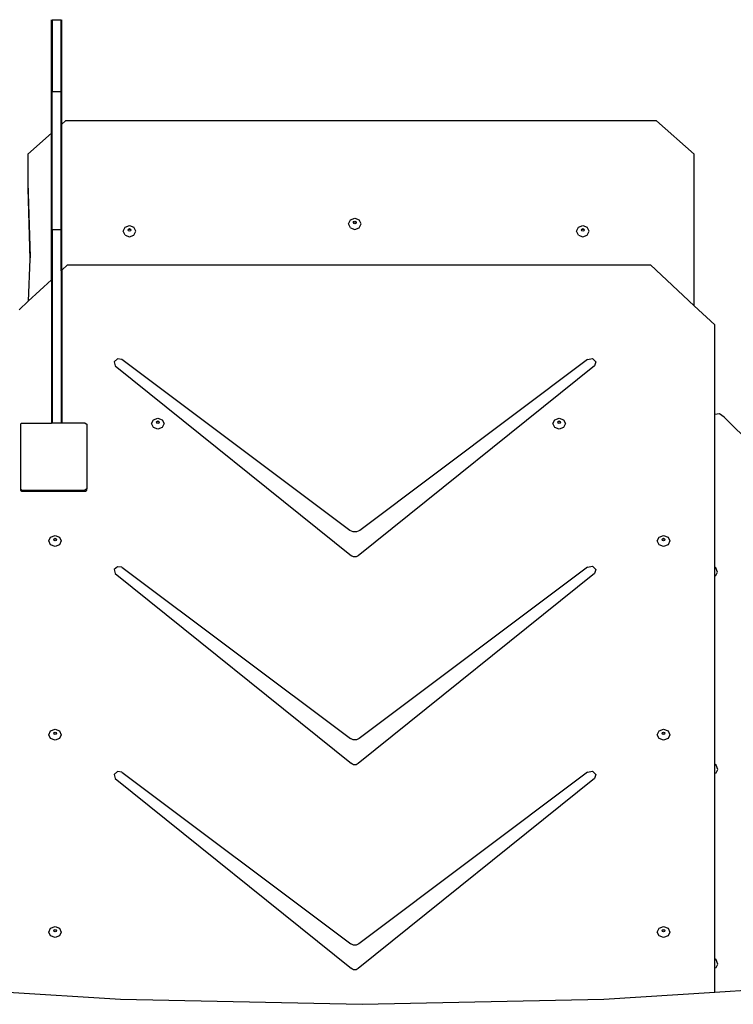
# Model space of a CAD drawing. Units: millimetres. Extents: x -10102 to 368352, y -3372 to 23851.
# Drawn here: x -4530 to -3676, y 10539 to 11717 of the extents above; entities that cross this region are included whole.
import ezdxf

# ---------------------------------------------------------------- set-up
doc = ezdxf.new("R2010")
doc.units = ezdxf.units.MM
doc.layers.add('Toestel 2D', color=7, linetype='Continuous', lineweight=20)
doc.layers.add('VP-EQ', color=7, linetype='Continuous', true_color=0x8a3492)

# ---------------------------------------------------------------- blocks, each defined once
blk = doc.blocks.new('3460')
at = {"layer": 'VP-EQ', "color": 7}
for p, q in [((12574.38, 750.59), (12574.38, 764.17)), ((12574.46, 764.17), (12575.52, 764.17)), ((12574.46, 764.17), (12574.46, 755.57)), ((12575.52, 755.57), (12575.52, 764.17)), ((12575.61, 751.69), (12575.61, 764.17)), ((12574.46, 755.57), (12575.52, 755.57)), ((12574.46, 750.67), (12574.46, 755.57)), ((12575.52, 751.61), (12575.52, 755.57)), ((12575.61, 751.69), (12575.52, 751.61)), ((12575.52, 739.09), (12575.52, 751.61)), ((12576.05, 752.08), (12575.61, 751.69)), ((12575.61, 734.21), (12575.61, 751.69)), ((12646.81, 752.08), (12576.05, 752.08)), ((12646.81, 752.08), (12651.31, 748.08)), ((12574.38, 750.59), (12571.55, 748.08)), ((12574.46, 750.67), (12574.38, 750.59)), ((12574.38, 733.07), (12574.38, 750.59)), ((12574.46, 739.09), (12574.46, 750.67)), ((12571.55, 748.08), (12571.55, 744.68)), ((12651.31, 729.95), (12651.31, 748.08)), ((12571.55, 744.68), (12571.81, 735.82)), ((12571.55, 744.68), (12571.55, 744)), ((12571.55, 744), (12571.79, 735.53)), ((12609.93, 739.76), (12610.15, 740.23)), ((12610.15, 739.29), (12609.93, 739.76)), ((12610.15, 740.23), (12610.68, 740.43)), ((12610.5, 739.91), (12610.55, 740.02)), ((12610.52, 739.88), (12610.5, 739.91)), ((12610.52, 739.88), (12610.55, 739.96)), ((12610.55, 739.8), (12610.52, 739.88)), ((12610.55, 740.02), (12610.68, 740.07)), ((12610.55, 739.96), (12610.68, 740.01)), ((12610.68, 739.75), (12610.55, 739.8)), ((12610.68, 740.43), (12611.21, 740.23)), ((12610.68, 740.07), (12610.81, 740.02)), ((12610.68, 740.01), (12610.81, 739.96)), ((12610.81, 739.8), (12610.68, 739.75)), ((12610.81, 740.02), (12610.86, 739.91)), ((12610.81, 739.96), (12610.85, 739.88)), ((12610.85, 739.88), (12610.81, 739.8)), ((12610.86, 739.91), (12610.85, 739.88)), ((12611.43, 739.76), (12611.21, 740.23)), ((12611.21, 739.29), (12611.43, 739.76)), ((12574.46, 739.09), (12575.52, 739.09)), ((12574.46, 739.09), (12574.46, 733.15)), ((12575.52, 734.13), (12575.52, 739.09)), ((12582.96, 738.87), (12583.18, 739.34)), ((12583.18, 738.4), (12582.96, 738.87)), ((12583.18, 739.34), (12583.71, 739.54)), ((12583.18, 738.4), (12583.71, 738.2)), ((12583.53, 739.02), (12583.58, 739.13)), ((12583.54, 738.99), (12583.53, 739.02)), ((12583.54, 738.99), (12583.58, 739.07)), ((12583.58, 738.91), (12583.54, 738.99)), ((12583.58, 739.13), (12583.71, 739.18)), ((12583.58, 739.07), (12583.71, 739.12)), ((12583.71, 738.86), (12583.58, 738.91)), ((12583.71, 739.54), (12584.24, 739.34)), ((12583.71, 739.18), (12583.83, 739.13)), ((12583.71, 739.12), (12583.83, 739.07)), ((12583.83, 738.91), (12583.71, 738.86)), ((12583.71, 738.2), (12584.24, 738.4)), ((12583.83, 739.13), (12583.88, 739.02)), ((12583.83, 739.07), (12583.87, 738.99)), ((12583.87, 738.99), (12583.83, 738.91)), ((12583.88, 739.02), (12583.87, 738.99)), ((12584.46, 738.87), (12584.24, 739.34)), ((12584.24, 738.4), (12584.46, 738.87)), ((12610.15, 739.29), (12610.68, 739.09)), ((12610.68, 739.09), (12611.21, 739.29)), ((12637.23, 738.87), (12637.45, 739.34)), ((12637.45, 738.4), (12637.23, 738.87)), ((12637.45, 739.34), (12637.98, 739.54)), ((12637.45, 738.4), (12637.98, 738.2)), ((12637.8, 739.02), (12637.85, 739.13)), ((12637.81, 738.99), (12637.8, 739.02)), ((12637.81, 738.99), (12637.85, 739.07)), ((12637.85, 738.91), (12637.81, 738.99)), ((12637.85, 739.13), (12637.98, 739.18)), ((12637.85, 739.07), (12637.98, 739.12)), ((12637.98, 738.86), (12637.85, 738.91)), ((12637.98, 739.54), (12638.51, 739.34)), ((12637.98, 739.18), (12638.11, 739.13)), ((12637.98, 739.12), (12638.11, 739.07)), ((12638.11, 738.91), (12637.98, 738.86)), ((12637.98, 738.2), (12638.51, 738.4)), ((12638.11, 739.13), (12638.16, 739.02)), ((12638.11, 739.07), (12638.14, 738.99)), ((12638.14, 738.99), (12638.11, 738.91)), ((12638.16, 739.02), (12638.14, 738.99)), ((12638.73, 738.87), (12638.51, 739.34)), ((12638.51, 738.4), (12638.73, 738.87)), ((12571.79, 735.53), (12571.59, 730.5)), ((12571.81, 735.82), (12571.79, 735.53)), ((12575.52, 734.13), (12575.61, 734.21)), ((12575.52, 734.13), (12575.52, 715.91)), ((12575.61, 734.21), (12576.3, 734.85)), ((12575.61, 734.21), (12575.61, 715.91)), ((12576.3, 734.85), (12646.06, 734.85)), ((12646.06, 734.85), (12651.31, 729.95)), ((12571.59, 730.5), (12574.38, 733.07)), ((12574.38, 733.07), (12574.46, 733.15)), ((12574.38, 733.07), (12574.38, 715.91)), ((12574.46, 733.15), (12574.46, 715.91)), ((12570.49, 729.48), (12571.59, 730.5)), ((12651.31, 729.95), (12653.76, 727.66)), ((12653.76, 716.94), (12653.76, 727.66)), ((12582.26, 723.6), (12581.89, 723.26)), ((12581.89, 723.26), (12581.99, 722.79)), ((12582.8, 723.55), (12582.26, 723.6)), ((12610.1, 703.09), (12582.8, 723.55)), ((12638.55, 723.54), (12611.27, 703.09)), ((12638.55, 723.54), (12639.13, 723.65)), ((12639.13, 723.65), (12639.54, 723.27)), ((12639.54, 723.27), (12639.36, 722.77)), ((12581.99, 722.79), (12610.27, 700.04)), ((12639.36, 722.77), (12611.1, 700.04)), ((12586.35, 715.86), (12586.57, 716.32)), ((12586.57, 716.32), (12587.1, 716.51)), ((12586.92, 716.02), (12586.97, 716.13)), ((12586.94, 715.99), (12586.92, 716.02)), ((12586.94, 715.99), (12586.97, 716.07)), ((12586.97, 716.13), (12587.1, 716.18)), ((12586.97, 716.07), (12587.1, 716.11)), ((12587.1, 716.51), (12587.63, 716.32)), ((12587.1, 716.18), (12587.23, 716.13)), ((12587.1, 716.11), (12587.23, 716.07)), ((12587.23, 716.13), (12587.28, 716.02)), ((12587.23, 716.07), (12587.26, 715.99)), ((12587.28, 716.02), (12587.26, 715.99)), ((12587.63, 716.32), (12587.85, 715.86)), ((12634.39, 715.86), (12634.61, 716.32)), ((12634.61, 716.32), (12635.14, 716.51)), ((12634.96, 716.02), (12635.01, 716.13)), ((12634.97, 715.99), (12634.96, 716.02)), ((12634.97, 715.99), (12635.01, 716.07)), ((12635.01, 716.13), (12635.14, 716.18)), ((12635.01, 716.07), (12635.14, 716.11)), ((12635.14, 716.51), (12635.67, 716.32)), ((12635.14, 716.18), (12635.26, 716.13)), ((12635.14, 716.11), (12635.26, 716.07)), ((12635.26, 716.13), (12635.32, 716.02)), ((12635.26, 716.07), (12635.3, 715.99)), ((12635.32, 716.02), (12635.3, 715.99)), ((12635.67, 716.32), (12635.89, 715.86)), ((12654.32, 717.03), (12653.76, 716.94)), ((12653.76, 698.69), (12653.76, 716.94)), ((12654.91, 716.65), (12654.32, 717.03)), ((12658.33, 713.23), (12654.91, 716.65)), ((12570.65, 715.8), (12570.79, 715.91)), ((12570.65, 715.8), (12570.65, 708.05)), ((12570.79, 715.91), (12574.38, 715.91)), ((12574.46, 715.91), (12574.38, 715.91)), ((12575.52, 715.91), (12574.46, 715.91)), ((12575.61, 715.91), (12575.52, 715.91)), ((12578.42, 715.91), (12575.61, 715.91)), ((12578.42, 715.91), (12578.59, 715.78)), ((12578.59, 715.78), (12578.59, 708.06)), ((12586.57, 715.4), (12586.35, 715.86)), ((12587.1, 715.21), (12586.57, 715.4)), ((12586.97, 715.91), (12586.94, 715.99)), ((12587.1, 715.87), (12586.97, 715.91)), ((12587.23, 715.91), (12587.1, 715.87)), ((12587.63, 715.4), (12587.1, 715.21)), ((12587.26, 715.99), (12587.23, 715.91)), ((12587.85, 715.86), (12587.63, 715.4)), ((12634.61, 715.4), (12634.39, 715.86)), ((12635.14, 715.21), (12634.61, 715.4)), ((12635.01, 715.91), (12634.97, 715.99)), ((12635.14, 715.87), (12635.01, 715.91)), ((12635.26, 715.91), (12635.14, 715.87)), ((12635.67, 715.4), (12635.14, 715.21)), ((12635.3, 715.99), (12635.26, 715.91)), ((12635.89, 715.86), (12635.67, 715.4)), ((12570.84, 707.91), (12570.65, 708.05)), ((12570.65, 708.05), (12570.65, 707.91)), ((12570.65, 707.91), (12570.81, 707.78)), ((12570.81, 707.78), (12578.44, 707.78)), ((12570.84, 707.91), (12578.38, 707.91)), ((12578.59, 708.06), (12578.38, 707.91)), ((12578.44, 707.78), (12578.59, 707.89)), ((12578.59, 707.89), (12578.59, 708.06)), ((12610.47, 702.92), (12610.1, 703.09)), ((12611.27, 703.09), (12610.9, 702.92)), ((12574.05, 701.83), (12574.27, 702.29)), ((12574.27, 702.29), (12574.8, 702.48)), ((12574.62, 701.99), (12574.68, 702.1)), ((12574.64, 701.96), (12574.62, 701.99)), ((12574.64, 701.96), (12574.68, 702.04)), ((12574.68, 701.88), (12574.64, 701.96)), ((12574.68, 702.1), (12574.8, 702.15)), ((12574.68, 702.04), (12574.8, 702.08)), ((12574.8, 702.48), (12575.33, 702.29)), ((12574.8, 702.15), (12574.93, 702.1)), ((12574.8, 702.08), (12574.93, 702.04)), ((12574.93, 702.1), (12574.98, 701.99)), ((12574.93, 702.04), (12574.97, 701.96)), ((12574.97, 701.96), (12574.93, 701.88)), ((12574.98, 701.99), (12574.97, 701.96)), ((12575.33, 702.29), (12575.55, 701.83)), ((12610.9, 702.92), (12610.47, 702.92)), ((12646.89, 701.83), (12647.11, 702.29)), ((12647.11, 702.29), (12647.64, 702.48)), ((12647.46, 701.99), (12647.52, 702.1)), ((12647.48, 701.96), (12647.46, 701.99)), ((12647.48, 701.96), (12647.52, 702.04)), ((12647.52, 701.88), (12647.48, 701.96)), ((12647.52, 702.1), (12647.64, 702.15)), ((12647.52, 702.04), (12647.64, 702.08)), ((12647.64, 702.48), (12648.17, 702.29)), ((12647.64, 702.15), (12647.77, 702.1)), ((12647.64, 702.08), (12647.77, 702.04)), ((12647.77, 702.1), (12647.82, 701.99)), ((12647.77, 702.04), (12647.81, 701.96)), ((12647.81, 701.96), (12647.77, 701.88)), ((12647.82, 701.99), (12647.81, 701.96)), ((12648.17, 702.29), (12648.39, 701.83)), ((12574.27, 701.37), (12574.05, 701.83)), ((12574.8, 701.18), (12574.27, 701.37)), ((12574.8, 701.84), (12574.68, 701.88)), ((12574.93, 701.88), (12574.8, 701.84)), ((12575.33, 701.37), (12574.8, 701.18)), ((12575.55, 701.83), (12575.33, 701.37)), ((12647.11, 701.37), (12646.89, 701.83)), ((12647.64, 701.18), (12647.11, 701.37)), ((12647.64, 701.84), (12647.52, 701.88)), ((12647.77, 701.88), (12647.64, 701.84)), ((12648.17, 701.37), (12647.64, 701.18)), ((12648.39, 701.83), (12648.17, 701.37)), ((12610.53, 699.92), (12610.27, 700.04)), ((12610.84, 699.92), (12610.53, 699.92)), ((12611.1, 700.04), (12610.84, 699.92)), ((12582.26, 698.75), (12581.89, 698.4)), ((12581.89, 698.4), (12581.99, 697.94)), ((12582.8, 698.7), (12582.26, 698.75)), ((12582.8, 698.7), (12610.16, 678.19)), ((12638.55, 698.68), (12611.21, 678.19)), ((12638.55, 698.68), (12639.13, 698.8)), ((12639.13, 698.8), (12639.54, 698.42)), ((12639.54, 698.42), (12639.36, 697.92)), ((12653.9, 698.6), (12653.76, 698.69)), ((12653.76, 697.66), (12653.76, 698.69)), ((12654.1, 698.09), (12653.9, 698.6)), ((12581.99, 697.94), (12610.27, 675.19)), ((12639.36, 697.92), (12611.1, 675.19)), ((12653.76, 697.66), (12653.9, 697.68)), ((12653.76, 675.12), (12653.76, 697.66)), ((12653.9, 697.68), (12654.1, 698.09)), ((12574.05, 678.65), (12574.27, 679.11)), ((12574.27, 678.2), (12574.05, 678.65)), ((12574.27, 679.11), (12574.8, 679.3)), ((12574.62, 678.82), (12574.68, 678.93)), ((12574.64, 678.79), (12574.62, 678.82)), ((12574.64, 678.79), (12574.68, 678.86)), ((12574.68, 678.71), (12574.64, 678.79)), ((12574.68, 678.93), (12574.8, 678.97)), ((12574.68, 678.86), (12574.8, 678.91)), ((12574.8, 678.66), (12574.68, 678.71)), ((12574.8, 679.3), (12575.33, 679.11)), ((12574.8, 678.97), (12574.93, 678.93)), ((12574.8, 678.91), (12574.93, 678.86)), ((12574.93, 678.71), (12574.8, 678.66)), ((12574.93, 678.93), (12574.98, 678.82)), ((12574.93, 678.86), (12574.97, 678.79)), ((12574.97, 678.79), (12574.93, 678.71)), ((12574.98, 678.82), (12574.97, 678.79)), ((12575.33, 679.11), (12575.55, 678.65)), ((12575.55, 678.65), (12575.33, 678.2)), ((12646.89, 678.65), (12647.11, 679.11)), ((12647.11, 678.2), (12646.89, 678.65)), ((12647.11, 679.11), (12647.64, 679.3)), ((12647.46, 678.82), (12647.52, 678.93)), ((12647.48, 678.79), (12647.46, 678.82)), ((12647.48, 678.79), (12647.52, 678.86)), ((12647.52, 678.71), (12647.48, 678.79)), ((12647.52, 678.93), (12647.64, 678.97)), ((12647.52, 678.86), (12647.64, 678.91)), ((12647.64, 678.66), (12647.52, 678.71)), ((12647.64, 679.3), (12648.17, 679.11)), ((12647.64, 678.97), (12647.77, 678.93)), ((12647.64, 678.91), (12647.77, 678.86)), ((12647.77, 678.71), (12647.64, 678.66)), ((12647.77, 678.93), (12647.82, 678.82)), ((12647.77, 678.86), (12647.81, 678.79)), ((12647.81, 678.79), (12647.77, 678.71)), ((12647.82, 678.82), (12647.81, 678.79)), ((12648.17, 679.11), (12648.39, 678.65)), ((12648.39, 678.65), (12648.17, 678.2)), ((12574.8, 678.01), (12574.27, 678.2)), ((12575.33, 678.2), (12574.8, 678.01)), ((12610.49, 678.04), (12610.16, 678.19)), ((12610.87, 678.04), (12610.49, 678.04)), ((12611.21, 678.19), (12610.87, 678.04)), ((12647.64, 678.01), (12647.11, 678.2)), ((12648.17, 678.2), (12647.64, 678.01)), ((12610.53, 675.06), (12610.27, 675.19)), ((12610.84, 675.06), (12610.53, 675.06)), ((12611.1, 675.19), (12610.84, 675.06)), ((12653.92, 675.02), (12653.76, 675.12)), ((12653.76, 674.07), (12653.76, 675.12)), ((12654.12, 674.51), (12653.92, 675.02)), ((12582.26, 674.24), (12581.89, 673.89)), ((12581.89, 673.89), (12581.99, 673.43)), ((12582.8, 674.19), (12582.26, 674.24)), ((12582.8, 674.19), (12610.22, 653.64)), ((12638.55, 674.17), (12611.15, 653.64)), ((12638.55, 674.17), (12639.13, 674.29)), ((12639.13, 674.29), (12639.54, 673.91)), ((12639.54, 673.91), (12639.36, 673.41)), ((12653.76, 674.07), (12653.92, 674.1)), ((12653.76, 651.84), (12653.76, 674.07)), ((12653.92, 674.1), (12654.12, 674.51)), ((12581.99, 673.43), (12610.27, 650.68)), ((12639.36, 673.41), (12611.1, 650.68)), ((12574.05, 655.05), (12574.27, 655.51)), ((12574.27, 654.59), (12574.05, 655.05)), ((12574.27, 655.51), (12574.8, 655.7)), ((12574.62, 655.22), (12574.68, 655.33)), ((12574.64, 655.18), (12574.62, 655.22)), ((12574.64, 655.18), (12574.68, 655.26)), ((12574.68, 655.11), (12574.64, 655.18)), ((12574.68, 655.33), (12574.8, 655.37)), ((12574.68, 655.26), (12574.8, 655.31)), ((12574.8, 655.06), (12574.68, 655.11)), ((12574.8, 655.7), (12575.33, 655.51)), ((12574.8, 655.37), (12574.93, 655.33)), ((12574.8, 655.31), (12574.93, 655.26)), ((12574.93, 655.11), (12574.8, 655.06)), ((12574.93, 655.33), (12574.98, 655.22)), ((12574.93, 655.26), (12574.97, 655.18)), ((12574.97, 655.18), (12574.93, 655.11)), ((12574.98, 655.22), (12574.97, 655.18)), ((12575.33, 655.51), (12575.55, 655.05)), ((12575.55, 655.05), (12575.33, 654.59)), ((12646.89, 655.05), (12647.11, 655.51)), ((12647.11, 654.59), (12646.89, 655.05)), ((12647.11, 655.51), (12647.64, 655.7)), ((12647.46, 655.22), (12647.52, 655.33)), ((12647.48, 655.18), (12647.46, 655.22)), ((12647.48, 655.18), (12647.52, 655.26)), ((12647.52, 655.11), (12647.48, 655.18)), ((12647.52, 655.33), (12647.64, 655.37)), ((12647.52, 655.26), (12647.64, 655.31)), ((12647.64, 655.06), (12647.52, 655.11)), ((12647.64, 655.7), (12648.17, 655.51)), ((12647.64, 655.37), (12647.77, 655.33)), ((12647.64, 655.31), (12647.77, 655.26)), ((12647.77, 655.11), (12647.64, 655.06)), ((12647.77, 655.33), (12647.82, 655.22)), ((12647.77, 655.26), (12647.81, 655.18)), ((12647.81, 655.18), (12647.77, 655.11)), ((12647.82, 655.22), (12647.81, 655.18)), ((12648.17, 655.51), (12648.39, 655.05)), ((12648.39, 655.05), (12648.17, 654.59)), ((12574.8, 654.4), (12574.27, 654.59)), ((12575.33, 654.59), (12574.8, 654.4)), ((12610.52, 653.5), (12610.22, 653.64)), ((12611.15, 653.64), (12610.85, 653.5)), ((12647.64, 654.4), (12647.11, 654.59)), ((12648.17, 654.59), (12647.64, 654.4)), ((12610.85, 653.5), (12610.52, 653.5)), ((12653.94, 651.72), (12653.76, 651.84)), ((12653.76, 651.51), (12653.76, 651.84)), ((12653.77, 651.49), (12653.76, 651.51)), ((12653.76, 651.47), (12653.76, 651.51)), ((12653.76, 651.47), (12653.77, 651.49)), ((12653.76, 650.78), (12653.76, 651.47)), ((12654.13, 651.21), (12653.94, 651.72)), ((12610.53, 650.55), (12610.27, 650.68)), ((12610.84, 650.55), (12610.53, 650.55)), ((12611.1, 650.68), (12610.84, 650.55)), ((12653.76, 650.78), (12653.94, 650.8)), ((12653.76, 647.85), (12653.76, 650.78)), ((12653.94, 650.8), (12654.13, 651.21)), ((12568.56, 647.91), (12582.65, 647.02)), ((12640.5, 647.02), (12653.76, 647.85)), ((12653.76, 647.85), (12666.16, 648.64)), ((12582.65, 647.02), (12611.57, 646.41)), ((12611.57, 646.41), (12640.5, 647.02))]:
    blk.add_line(p, q, dxfattribs=at)
blk = doc.blocks.new('VPL-16-3460-GM')
at = {"layer": 'Toestel 2D', "color": 0, "xscale": 10, "yscale": 10, "zscale": 10}
blk.add_blockref('3460', (-130236.1, 4074.8), dxfattribs=at)

msp = doc.modelspace()

# ---------------------------------------------------------------- block references
msp.add_blockref('VPL-16-3460-GM', (0, 0))

doc.saveas('drawing.dxf')
